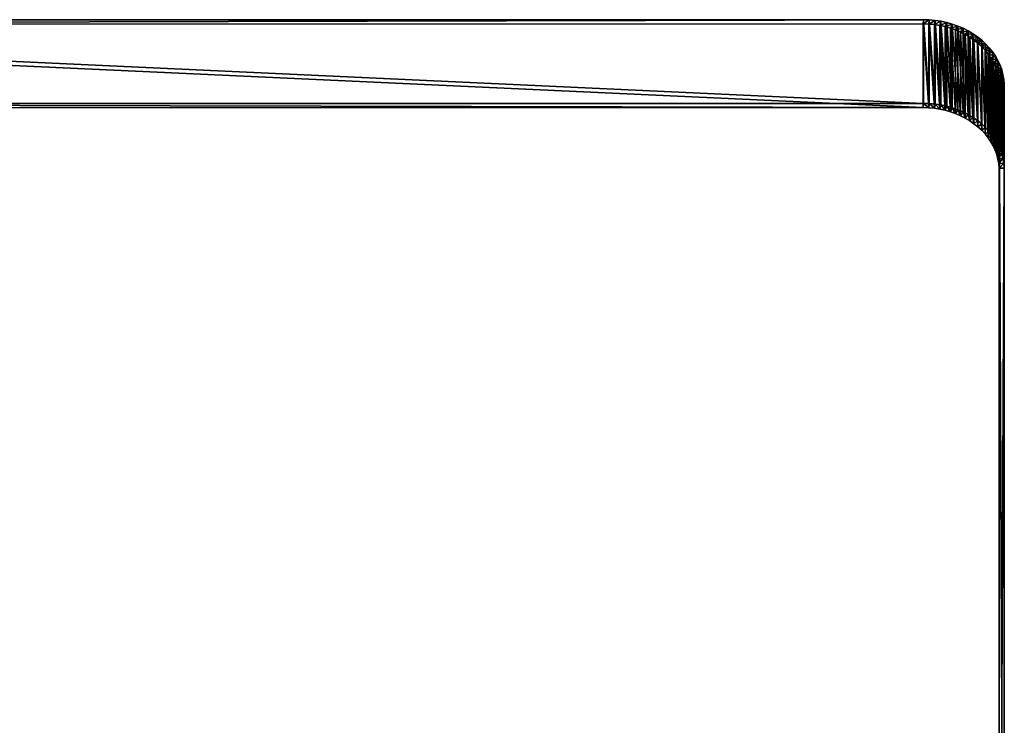
# Model space of a CAD drawing. Extents: x -1.51 to 1.49, y -0.15 to 1.92.
# Drawn here: x -0.03 to 1.42, y 0.88 to 1.92 of the extents above; entities that cross this region are included whole.
import ezdxf

# ---------------------------------------------------------------- set-up
doc = ezdxf.new("R2010")
doc.units = 0
doc.header["$MEASUREMENT"] = 0
doc.layers.get('0').update_dxf_attribs({"linetype": 'CONTINUOUS'})

msp = doc.modelspace()

# ---------------------------------------------------------------- linework, layer by layer
for points in [[(1.2989, 1.7933, -1.5763), (-1.3501, 1.9155, -1.342), (1.2989, 1.9158, -1.3422)], [(1.2989, 1.9158, -1.3422), (-1.3501, 1.9155, -1.342), (-1.3497, 1.9093, -1.3388)], [(1.2989, 1.7933, -1.5763), (-1.3501, 1.793, -1.5762), (-1.3501, 1.9155, -1.342)], [(1.2989, 1.9158, -1.3422), (-1.3497, 1.9093, -1.3388), (1.2987, 1.9095, -1.3389)], [(1.2987, 1.787, -1.5731), (1.2987, 1.9095, -1.3389), (-1.3497, 1.9093, -1.3388)], [(1.2987, 1.787, -1.5731), (-1.3497, 1.9093, -1.3388), (-1.3497, 1.7868, -1.5729)], [(1.3076, 1.9155, -1.342), (1.2989, 1.9158, -1.3422), (1.2987, 1.9095, -1.3389)], [(1.3076, 1.9155, -1.342), (1.2987, 1.9095, -1.3389), (1.307, 1.9093, -1.3388)], [(1.307, 1.7868, -1.5729), (1.307, 1.9093, -1.3388), (1.2987, 1.9095, -1.3389)], [(1.307, 1.7868, -1.5729), (1.2987, 1.9095, -1.3389), (1.2987, 1.787, -1.5731)], [(1.3076, 1.793, -1.5762), (1.2989, 1.7933, -1.5763), (1.2989, 1.9158, -1.3422)], [(1.3076, 1.793, -1.5762), (1.2989, 1.9158, -1.3422), (1.3076, 1.9155, -1.342)], [(1.3162, 1.9147, -1.3416), (1.3076, 1.9155, -1.342), (1.307, 1.9093, -1.3388)], [(1.3162, 1.9147, -1.3416), (1.307, 1.9093, -1.3388), (1.3151, 1.9085, -1.3384)], [(1.3151, 1.786, -1.5726), (1.3151, 1.9085, -1.3384), (1.307, 1.9093, -1.3388)], [(1.3151, 1.786, -1.5726), (1.307, 1.9093, -1.3388), (1.307, 1.7868, -1.5729)], [(1.3162, 1.7922, -1.5758), (1.3076, 1.793, -1.5762), (1.3076, 1.9155, -1.342)], [(1.3162, 1.7922, -1.5758), (1.3076, 1.9155, -1.342), (1.3162, 1.9147, -1.3416)], [(1.3247, 1.9134, -1.3409), (1.3162, 1.9147, -1.3416), (1.3151, 1.9085, -1.3384)], [(1.3247, 1.9134, -1.3409), (1.3151, 1.9085, -1.3384), (1.3231, 1.9073, -1.3377)], [(1.3231, 1.7848, -1.5719), (1.3231, 1.9073, -1.3377), (1.3151, 1.9085, -1.3384)], [(1.3231, 1.7848, -1.5719), (1.3151, 1.9085, -1.3384), (1.3151, 1.786, -1.5726)], [(1.3247, 1.7909, -1.5751), (1.3162, 1.7922, -1.5758), (1.3162, 1.9147, -1.3416)], [(1.3247, 1.7909, -1.5751), (1.3162, 1.9147, -1.3416), (1.3247, 1.9134, -1.3409)], [(1.3331, 1.9116, -1.34), (1.3247, 1.9134, -1.3409), (1.3231, 1.9073, -1.3377)], [(1.3331, 1.9116, -1.34), (1.3231, 1.9073, -1.3377), (1.3309, 1.9056, -1.3369)], [(1.3309, 1.7831, -1.571), (1.3309, 1.9056, -1.3369), (1.3231, 1.9073, -1.3377)], [(1.3309, 1.7831, -1.571), (1.3231, 1.9073, -1.3377), (1.3231, 1.7848, -1.5719)], [(1.3331, 1.7891, -1.5741), (1.3247, 1.7909, -1.5751), (1.3247, 1.9134, -1.3409)], [(1.3331, 1.7891, -1.5741), (1.3247, 1.9134, -1.3409), (1.3331, 1.9116, -1.34)], [(1.3413, 1.9093, -1.3388), (1.3331, 1.9116, -1.34), (1.3309, 1.9056, -1.3369)], [(1.3413, 1.9093, -1.3388), (1.3309, 1.9056, -1.3369), (1.3386, 1.9034, -1.3357)], [(1.3386, 1.7809, -1.5699), (1.3386, 1.9034, -1.3357), (1.3309, 1.9056, -1.3369)], [(1.3386, 1.7809, -1.5699), (1.3309, 1.9056, -1.3369), (1.3309, 1.7831, -1.571)], [(1.3413, 1.7868, -1.5729), (1.3331, 1.7891, -1.5741), (1.3331, 1.9116, -1.34)], [(1.3413, 1.7868, -1.5729), (1.3331, 1.9116, -1.34), (1.3413, 1.9093, -1.3388)], [(1.3493, 1.9064, -1.3373), (1.3413, 1.9093, -1.3388), (1.3386, 1.9034, -1.3357)], [(1.3493, 1.9064, -1.3373), (1.3386, 1.9034, -1.3357), (1.3461, 1.9008, -1.3343)], [(1.3493, 1.784, -1.5715), (1.3413, 1.7868, -1.5729), (1.3413, 1.9093, -1.3388)], [(1.3493, 1.784, -1.5715), (1.3413, 1.9093, -1.3388), (1.3493, 1.9064, -1.3373)], [(1.357, 1.9032, -1.3356), (1.3493, 1.9064, -1.3373), (1.3461, 1.9008, -1.3343)], [(1.357, 1.7807, -1.5697), (1.3493, 1.784, -1.5715), (1.3493, 1.9064, -1.3373)], [(1.357, 1.7807, -1.5697), (1.3493, 1.9064, -1.3373), (1.357, 1.9032, -1.3356)], [(1.3461, 1.7783, -1.5685), (1.3461, 1.9008, -1.3343), (1.3386, 1.9034, -1.3357)], [(1.3461, 1.7783, -1.5685), (1.3386, 1.9034, -1.3357), (1.3386, 1.7809, -1.5699)], [(1.357, 1.9032, -1.3356), (1.3461, 1.9008, -1.3343), (1.3533, 1.8977, -1.3327)], [(1.3533, 1.7752, -1.5669), (1.3533, 1.8977, -1.3327), (1.3461, 1.9008, -1.3343)], [(1.3533, 1.7752, -1.5669), (1.3461, 1.9008, -1.3343), (1.3461, 1.7783, -1.5685)], [(1.3644, 1.8994, -1.3336), (1.357, 1.9032, -1.3356), (1.3533, 1.8977, -1.3327)], [(1.3644, 1.8994, -1.3336), (1.3533, 1.8977, -1.3327), (1.3602, 1.8942, -1.3309)], [(1.3602, 1.7717, -1.5651), (1.3602, 1.8942, -1.3309), (1.3533, 1.8977, -1.3327)], [(1.3602, 1.7717, -1.5651), (1.3533, 1.8977, -1.3327), (1.3533, 1.7752, -1.5669)], [(1.3644, 1.7769, -1.5678), (1.357, 1.7807, -1.5697), (1.357, 1.9032, -1.3356)], [(1.3644, 1.7769, -1.5678), (1.357, 1.9032, -1.3356), (1.3644, 1.8994, -1.3336)], [(1.3714, 1.8952, -1.3314), (1.3644, 1.8994, -1.3336), (1.3602, 1.8942, -1.3309)], [(1.3714, 1.8952, -1.3314), (1.3602, 1.8942, -1.3309), (1.3668, 1.8903, -1.3288)], [(1.3668, 1.7678, -1.563), (1.3668, 1.8903, -1.3288), (1.3602, 1.8942, -1.3309)], [(1.3668, 1.7678, -1.563), (1.3602, 1.8942, -1.3309), (1.3602, 1.7717, -1.5651)], [(1.3714, 1.7727, -1.5656), (1.3644, 1.7769, -1.5678), (1.3644, 1.8994, -1.3336)], [(1.3714, 1.7727, -1.5656), (1.3644, 1.8994, -1.3336), (1.3714, 1.8952, -1.3314)], [(1.3781, 1.8906, -1.329), (1.3714, 1.8952, -1.3314), (1.3668, 1.8903, -1.3288)], [(1.3781, 1.8906, -1.329), (1.3668, 1.8903, -1.3288), (1.3731, 1.886, -1.3266)], [(1.3731, 1.7635, -1.5608), (1.3731, 1.886, -1.3266), (1.3668, 1.8903, -1.3288)], [(1.3731, 1.7635, -1.5608), (1.3668, 1.8903, -1.3288), (1.3668, 1.7678, -1.563)], [(1.3781, 1.7681, -1.5632), (1.3714, 1.7727, -1.5656), (1.3714, 1.8952, -1.3314)], [(1.3781, 1.7681, -1.5632), (1.3714, 1.8952, -1.3314), (1.3781, 1.8906, -1.329)], [(1.3844, 1.8857, -1.3264), (1.3781, 1.8906, -1.329), (1.3731, 1.886, -1.3266)], [(1.3844, 1.7632, -1.5606), (1.3781, 1.7681, -1.5632), (1.3781, 1.8906, -1.329)], [(1.3844, 1.7632, -1.5606), (1.3781, 1.8906, -1.329), (1.3844, 1.8857, -1.3264)], [(1.3789, 1.7588, -1.5583), (1.3789, 1.8813, -1.3242), (1.3731, 1.886, -1.3266)], [(1.3789, 1.7588, -1.5583), (1.3731, 1.886, -1.3266), (1.3731, 1.7635, -1.5608)], [(1.3844, 1.8857, -1.3264), (1.3731, 1.886, -1.3266), (1.3789, 1.8813, -1.3242)], [(1.3901, 1.8803, -1.3236), (1.3844, 1.8857, -1.3264), (1.3789, 1.8813, -1.3242)], [(1.3844, 1.7538, -1.5557), (1.3844, 1.8763, -1.3215), (1.3789, 1.8813, -1.3242)], [(1.3844, 1.7538, -1.5557), (1.3789, 1.8813, -1.3242), (1.3789, 1.7588, -1.5583)], [(1.3901, 1.8803, -1.3236), (1.3789, 1.8813, -1.3242), (1.3844, 1.8763, -1.3215)], [(1.3901, 1.7578, -1.5578), (1.3844, 1.7632, -1.5606), (1.3844, 1.8857, -1.3264)], [(1.3901, 1.7578, -1.5578), (1.3844, 1.8857, -1.3264), (1.3901, 1.8803, -1.3236)], [(1.3954, 1.8746, -1.3206), (1.3901, 1.8803, -1.3236), (1.3844, 1.8763, -1.3215)], [(1.3893, 1.7485, -1.5529), (1.3893, 1.871, -1.3187), (1.3844, 1.8763, -1.3215)], [(1.3893, 1.7485, -1.5529), (1.3844, 1.8763, -1.3215), (1.3844, 1.7538, -1.5557)], [(1.3954, 1.8746, -1.3206), (1.3844, 1.8763, -1.3215), (1.3893, 1.871, -1.3187)], [(1.3954, 1.7521, -1.5548), (1.3901, 1.7578, -1.5578), (1.3901, 1.8803, -1.3236)], [(1.3954, 1.7521, -1.5548), (1.3901, 1.8803, -1.3236), (1.3954, 1.8746, -1.3206)], [(1.4002, 1.8686, -1.3175), (1.3954, 1.8746, -1.3206), (1.3893, 1.871, -1.3187)], [(1.3938, 1.7429, -1.55), (1.3938, 1.8654, -1.3158), (1.3893, 1.871, -1.3187)], [(1.3938, 1.7429, -1.55), (1.3893, 1.871, -1.3187), (1.3893, 1.7485, -1.5529)], [(1.4002, 1.8686, -1.3175), (1.3893, 1.871, -1.3187), (1.3938, 1.8654, -1.3158)], [(1.4045, 1.8624, -1.3142), (1.4002, 1.8686, -1.3175), (1.3938, 1.8654, -1.3158)], [(1.3978, 1.737, -1.5469), (1.3978, 1.8595, -1.3127), (1.3938, 1.8654, -1.3158)], [(1.3978, 1.737, -1.5469), (1.3938, 1.8654, -1.3158), (1.3938, 1.7429, -1.55)], [(1.4045, 1.8624, -1.3142), (1.3938, 1.8654, -1.3158), (1.3978, 1.8595, -1.3127)], [(1.4002, 1.7461, -1.5517), (1.3954, 1.7521, -1.5548), (1.3954, 1.8746, -1.3206)], [(1.4002, 1.7461, -1.5517), (1.3954, 1.8746, -1.3206), (1.4002, 1.8686, -1.3175)], [(1.4082, 1.8559, -1.3108), (1.4045, 1.8624, -1.3142), (1.3978, 1.8595, -1.3127)], [(1.4045, 1.7399, -1.5484), (1.4002, 1.7461, -1.5517), (1.4002, 1.8686, -1.3175)], [(1.4045, 1.7399, -1.5484), (1.4002, 1.8686, -1.3175), (1.4045, 1.8624, -1.3142)], [(1.4082, 1.7334, -1.545), (1.4045, 1.7399, -1.5484), (1.4045, 1.8624, -1.3142)], [(1.4082, 1.7334, -1.545), (1.4045, 1.8624, -1.3142), (1.4082, 1.8559, -1.3108)], [(1.4012, 1.7309, -1.5437), (1.4012, 1.8534, -1.3096), (1.3978, 1.8595, -1.3127)], [(1.4012, 1.7309, -1.5437), (1.3978, 1.8595, -1.3127), (1.3978, 1.737, -1.5469)], [(1.4082, 1.8559, -1.3108), (1.3978, 1.8595, -1.3127), (1.4012, 1.8534, -1.3096)], [(1.4113, 1.8491, -1.3073), (1.4082, 1.8559, -1.3108), (1.4012, 1.8534, -1.3096)], [(1.4041, 1.7246, -1.5404), (1.4041, 1.8471, -1.3063), (1.4012, 1.8534, -1.3096)], [(1.4041, 1.7246, -1.5404), (1.4012, 1.8534, -1.3096), (1.4012, 1.7309, -1.5437)], [(1.4113, 1.8491, -1.3073), (1.4012, 1.8534, -1.3096), (1.4041, 1.8471, -1.3063)], [(1.4137, 1.8423, -1.3037), (1.4113, 1.8491, -1.3073), (1.4041, 1.8471, -1.3063)], [(1.4065, 1.7182, -1.5371), (1.4065, 1.8407, -1.3029), (1.4041, 1.8471, -1.3063)], [(1.4065, 1.7182, -1.5371), (1.4041, 1.8471, -1.3063), (1.4041, 1.7246, -1.5404)], [(1.4137, 1.8423, -1.3037), (1.4041, 1.8471, -1.3063), (1.4065, 1.8407, -1.3029)], [(1.4113, 1.7266, -1.5415), (1.4082, 1.7334, -1.545), (1.4082, 1.8559, -1.3108)], [(1.4113, 1.7266, -1.5415), (1.4082, 1.8559, -1.3108), (1.4113, 1.8491, -1.3073)], [(1.4137, 1.7198, -1.5379), (1.4113, 1.7266, -1.5415), (1.4113, 1.8491, -1.3073)], [(1.4137, 1.7198, -1.5379), (1.4113, 1.8491, -1.3073), (1.4137, 1.8423, -1.3037)], [(1.4156, 1.8352, -1.3), (1.4137, 1.8423, -1.3037), (1.4065, 1.8407, -1.3029)], [(1.4082, 1.7116, -1.5336), (1.4082, 1.8341, -1.2995), (1.4065, 1.8407, -1.3029)], [(1.4082, 1.7116, -1.5336), (1.4065, 1.8407, -1.3029), (1.4065, 1.7182, -1.5371)], [(1.4156, 1.8352, -1.3), (1.4065, 1.8407, -1.3029), (1.4082, 1.8341, -1.2995)], [(1.4169, 1.8281, -1.2963), (1.4156, 1.8352, -1.3), (1.4082, 1.8341, -1.2995)], [(1.4094, 1.705, -1.5301), (1.4094, 1.8275, -1.296), (1.4082, 1.8341, -1.2995)], [(1.4094, 1.705, -1.5301), (1.4082, 1.8341, -1.2995), (1.4082, 1.7116, -1.5336)], [(1.4169, 1.8281, -1.2963), (1.4082, 1.8341, -1.2995), (1.4094, 1.8275, -1.296)], [(1.4156, 1.7128, -1.5342), (1.4137, 1.7198, -1.5379), (1.4137, 1.8423, -1.3037)], [(1.4156, 1.7128, -1.5342), (1.4137, 1.8423, -1.3037), (1.4156, 1.8352, -1.3)], [(1.4169, 1.7056, -1.5305), (1.4156, 1.7128, -1.5342), (1.4156, 1.8352, -1.3)], [(1.4169, 1.7056, -1.5305), (1.4156, 1.8352, -1.3), (1.4169, 1.8281, -1.2963)], [(1.4175, 1.821, -1.2926), (1.4169, 1.8281, -1.2963), (1.4094, 1.8275, -1.296)], [(1.41, 1.6983, -1.5266), (1.41, 1.8207, -1.2925), (1.4094, 1.8275, -1.296)], [(1.41, 1.6983, -1.5266), (1.4094, 1.8275, -1.296), (1.4094, 1.705, -1.5301)], [(1.4175, 1.821, -1.2926), (1.4094, 1.8275, -1.296), (1.41, 1.8207, -1.2925)], [(1.4175, 0.0828, -0.4577), (1.4175, 1.821, -1.2926), (1.41, 1.8207, -1.2925)], [(1.41, 0.0214, -0.5751), (1.41, 0.0828, -0.4577), (1.41, 1.8207, -1.2925)], [(1.41, 0.0214, -0.5751), (1.41, 1.8207, -1.2925), (1.41, 1.6983, -1.5266)], [(1.4175, 0.0828, -0.4577), (1.41, 1.8207, -1.2925), (1.41, 0.0828, -0.4577)], [(1.4175, 1.6985, -1.5268), (1.4169, 1.7056, -1.5305), (1.4169, 1.8281, -1.2963)], [(1.4175, 1.6985, -1.5268), (1.4169, 1.8281, -1.2963), (1.4175, 1.821, -1.2926)], [(1.4175, 0.0214, -0.5751), (1.4175, 1.6985, -1.5268), (1.4175, 1.821, -1.2926)], [(1.4175, 0.0214, -0.5751), (1.4175, 1.821, -1.2926), (1.4175, 0.0828, -0.4577)], [(-1.3501, 1.793, -1.5762), (1.2989, 1.7933, -1.5763), (1.2987, 1.787, -1.5731)], [(-1.3501, 1.793, -1.5762), (1.2987, 1.787, -1.5731), (-1.3497, 1.7868, -1.5729)], [(1.2989, 1.7933, -1.5763), (1.307, 1.7868, -1.5729), (1.2987, 1.787, -1.5731)], [(1.2989, 1.7933, -1.5763), (1.3076, 1.793, -1.5762), (1.307, 1.7868, -1.5729)], [(1.3076, 1.793, -1.5762), (1.3151, 1.786, -1.5726), (1.307, 1.7868, -1.5729)], [(1.3076, 1.793, -1.5762), (1.3162, 1.7922, -1.5758), (1.3151, 1.786, -1.5726)], [(1.3162, 1.7922, -1.5758), (1.3231, 1.7848, -1.5719), (1.3151, 1.786, -1.5726)], [(1.3162, 1.7922, -1.5758), (1.3247, 1.7909, -1.5751), (1.3231, 1.7848, -1.5719)], [(1.3247, 1.7909, -1.5751), (1.3309, 1.7831, -1.571), (1.3231, 1.7848, -1.5719)], [(1.3247, 1.7909, -1.5751), (1.3331, 1.7891, -1.5741), (1.3309, 1.7831, -1.571)], [(1.3331, 1.7891, -1.5741), (1.3386, 1.7809, -1.5699), (1.3309, 1.7831, -1.571)], [(1.3331, 1.7891, -1.5741), (1.3413, 1.7868, -1.5729), (1.3386, 1.7809, -1.5699)], [(1.3413, 1.7868, -1.5729), (1.3461, 1.7783, -1.5685), (1.3386, 1.7809, -1.5699)], [(1.3413, 1.7868, -1.5729), (1.3493, 1.784, -1.5715), (1.3461, 1.7783, -1.5685)], [(1.3493, 1.784, -1.5715), (1.3533, 1.7752, -1.5669), (1.3461, 1.7783, -1.5685)], [(1.3493, 1.784, -1.5715), (1.357, 1.7807, -1.5697), (1.3533, 1.7752, -1.5669)], [(1.357, 1.7807, -1.5697), (1.3602, 1.7717, -1.5651), (1.3533, 1.7752, -1.5669)], [(1.357, 1.7807, -1.5697), (1.3644, 1.7769, -1.5678), (1.3602, 1.7717, -1.5651)], [(1.3644, 1.7769, -1.5678), (1.3668, 1.7678, -1.563), (1.3602, 1.7717, -1.5651)], [(1.3644, 1.7769, -1.5678), (1.3714, 1.7727, -1.5656), (1.3668, 1.7678, -1.563)], [(1.3714, 1.7727, -1.5656), (1.3731, 1.7635, -1.5608), (1.3668, 1.7678, -1.563)], [(1.3714, 1.7727, -1.5656), (1.3781, 1.7681, -1.5632), (1.3731, 1.7635, -1.5608)], [(1.3781, 1.7681, -1.5632), (1.3789, 1.7588, -1.5583), (1.3731, 1.7635, -1.5608)], [(1.3781, 1.7681, -1.5632), (1.3844, 1.7632, -1.5606), (1.3789, 1.7588, -1.5583)], [(1.3844, 1.7632, -1.5606), (1.3844, 1.7538, -1.5557), (1.3789, 1.7588, -1.5583)], [(1.3844, 1.7632, -1.5606), (1.3901, 1.7578, -1.5578), (1.3844, 1.7538, -1.5557)], [(1.3901, 1.7578, -1.5578), (1.3893, 1.7485, -1.5529), (1.3844, 1.7538, -1.5557)], [(1.3901, 1.7578, -1.5578), (1.3954, 1.7521, -1.5548), (1.3893, 1.7485, -1.5529)], [(1.3954, 1.7521, -1.5548), (1.3938, 1.7429, -1.55), (1.3893, 1.7485, -1.5529)], [(1.3954, 1.7521, -1.5548), (1.4002, 1.7461, -1.5517), (1.3938, 1.7429, -1.55)], [(1.4002, 1.7461, -1.5517), (1.3978, 1.737, -1.5469), (1.3938, 1.7429, -1.55)], [(1.4002, 1.7461, -1.5517), (1.4045, 1.7399, -1.5484), (1.3978, 1.737, -1.5469)], [(1.4045, 1.7399, -1.5484), (1.4012, 1.7309, -1.5437), (1.3978, 1.737, -1.5469)], [(1.4045, 1.7399, -1.5484), (1.4082, 1.7334, -1.545), (1.4012, 1.7309, -1.5437)], [(1.4082, 1.7334, -1.545), (1.4041, 1.7246, -1.5404), (1.4012, 1.7309, -1.5437)], [(1.4082, 1.7334, -1.545), (1.4113, 1.7266, -1.5415), (1.4041, 1.7246, -1.5404)], [(1.4113, 1.7266, -1.5415), (1.4065, 1.7182, -1.5371), (1.4041, 1.7246, -1.5404)], [(1.4113, 1.7266, -1.5415), (1.4137, 1.7198, -1.5379), (1.4065, 1.7182, -1.5371)], [(1.4137, 1.7198, -1.5379), (1.4082, 1.7116, -1.5336), (1.4065, 1.7182, -1.5371)], [(1.4137, 1.7198, -1.5379), (1.4156, 1.7128, -1.5342), (1.4082, 1.7116, -1.5336)], [(1.4156, 1.7128, -1.5342), (1.4094, 1.705, -1.5301), (1.4082, 1.7116, -1.5336)], [(1.4156, 1.7128, -1.5342), (1.4169, 1.7056, -1.5305), (1.4094, 1.705, -1.5301)], [(1.4169, 1.7056, -1.5305), (1.41, 1.6983, -1.5266), (1.4094, 1.705, -1.5301)], [(1.4169, 1.7056, -1.5305), (1.4175, 1.6985, -1.5268), (1.41, 1.6983, -1.5266)], [(1.4175, 1.6985, -1.5268), (1.4175, 0.0214, -0.5751), (1.41, 0.0214, -0.5751)], [(1.4175, 1.6985, -1.5268), (1.41, 0.0214, -0.5751), (1.41, 1.6983, -1.5266)]]:
    msp.add_3dface(points)

doc.saveas('drawing.dxf')
